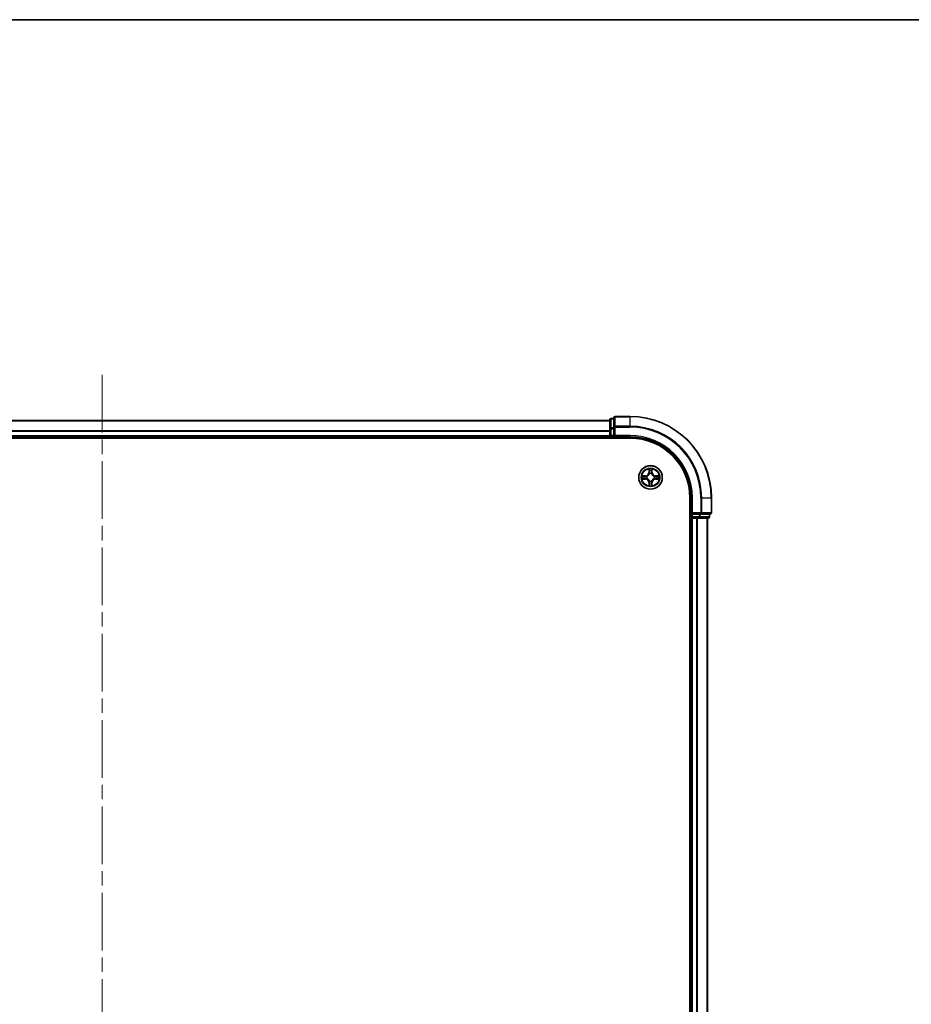
# Model space of a CAD drawing. Units: millimetres. Extents: x 0 to 7685, y 0 to 1264.
# Drawn here: x 1693 to 1912, y 1022 to 1264 of the extents above; entities that cross this region are included whole.
import ezdxf

# ---------------------------------------------------------------- set-up
doc = ezdxf.new("R2010")
doc.units = ezdxf.units.MM
doc.header["$LTSCALE"] = 2.5
doc.linetypes.add('CHAIN', pattern=[0.3543, 0.2362, -0.0295, 0.0591, -0.0295])
for name, color, linetype, lineweight in [('Border (ISO)', 7, 'Continuous', 35), ('Visible (ISO)', 7, 'Continuous', 35), ('Visible Narrow (ISO)', 7, 'Continuous', 25)]:
    doc.layers.add(name, color=color, linetype=linetype, lineweight=lineweight)
doc.layers.add('Centerline (ISO)', color=7, linetype='Continuous', lineweight=18, true_color=0x80ffff)

# ---------------------------------------------------------------- blocks, each defined once
blk = doc.blocks.new('図面枠 tk図枠')
at = {"layer": 'Border (ISO)'}
blk.add_line((14.5, 289), (405.5, 289), dxfattribs=at)

msp = doc.modelspace()

# ---------------------------------------------------------------- linework, layer by layer
at = {"layer": 'Centerline (ISO)', "linetype": 'CHAIN', "ltscale": 23.990969}
msp.add_line((1712.9466, 1177.0762), (1712.9466, 856.5762), dxfattribs=at)
at = {"layer": 'Visible (ISO)'}
for p, q in [((1587.9466, 1165.8262), (1837.9466, 1165.8262)), ((1837.9466, 1166.0262), (1837.9466, 1163.7848)), ((1838.9466, 1166.3262), (1838.2466, 1166.3262)), ((1838.9466, 1166.5262), (1838.9466, 1164.1857)), ((1842.9466, 1166.8262), (1839.2466, 1166.8262)), ((1837.9466, 1163.7848), (1837.9466, 1162.1262)), ((1838.9466, 1164.1857), (1838.9466, 1163.7848)), ((1838.9466, 1162.1262), (1838.9466, 1163.7848)), ((1582.9466, 1161.5262), (1842.9466, 1161.5262)), ((1587.9466, 1161.8262), (1837.9466, 1161.8262)), ((1837.9466, 1163.1857), (1837.9466, 1162.1262)), ((1837.9466, 1161.8262), (1837.9466, 1162.1262)), ((1837.9466, 1161.8262), (1837.9466, 1161.5262)), ((1838.2466, 1161.8262), (1838.9466, 1161.8262)), ((1838.9466, 1161.8262), (1839.2466, 1162.1262)), ((1838.9466, 1162.1262), (1838.9466, 1161.8262)), ((1838.9466, 1161.8262), (1842.9466, 1161.8262)), ((1857.6466, 1146.8262), (1857.6466, 886.8262)), ((1857.9466, 1146.8262), (1857.9466, 1142.8262)), ((1862.9466, 1143.1262), (1862.9466, 1146.8262)), ((1857.6466, 1141.8262), (1857.9466, 1141.8262)), ((1858.2466, 1143.1262), (1857.9466, 1142.8262)), ((1857.9466, 1142.8262), (1857.9466, 1142.1262)), ((1857.9466, 1142.8262), (1858.2466, 1142.8262)), ((1858.2466, 1141.8262), (1857.9466, 1141.8262)), ((1857.9466, 891.8262), (1857.9466, 1141.8262)), ((1859.9052, 1142.8262), (1858.2466, 1142.8262)), ((1858.2466, 1141.8262), (1859.306, 1141.8262)), ((1859.5296, 1141.8262), (1859.306, 1141.8262)), ((1859.5296, 1141.8262), (1859.9052, 1141.8262)), ((1859.9052, 1142.8262), (1860.306, 1142.8262)), ((1859.9052, 1141.8262), (1862.1466, 1141.8262)), ((1860.306, 1142.8262), (1862.6466, 1142.8262)), ((1861.9466, 891.8262), (1861.9466, 1141.8262)), ((1862.4466, 1142.1262), (1862.4466, 1142.8262))]:
    msp.add_line(p, q, dxfattribs=at)
msp.add_circle((1847.9466, 1151.8262), 2.9, dxfattribs=at)
for centre, radius, start, end in [((1838.2466, 1166.0262), 0.3, 90, 180), ((1839.2466, 1166.5262), 0.3, 90, 180), ((1842.9466, 1146.8262), 20, 0, 90), ((1838.2466, 1162.1262), 0.3, 180, 270), ((1842.9466, 1146.8262), 15, 0, 90), ((1842.9466, 1146.8262), 14.7, 0, 90), ((1847.9466, 1151.8262), 1.2295, 169.186733, 169.187283), ((1847.9466, 1151.8262), 1.2295, 190.812717, 190.813267), ((1847.9466, 1151.8262), 1.2295, 167.061604, 167.063405), ((1847.9466, 1151.8262), 1.2295, 192.936595, 192.938396), ((1847.9466, 1151.8262), 1.2295, 102.936595, 102.938396), ((1847.9466, 1151.8262), 1.2295, 100.812717, 100.813267), ((1847.9466, 1151.8262), 1.2295, 79.186733, 79.187283), ((1847.9466, 1151.8262), 1.2295, 77.061604, 77.063405), ((1847.9466, 1151.8262), 1.2295, 12.936595, 12.938396), ((1847.9466, 1151.8262), 1.2295, 347.061604, 347.063405), ((1847.9466, 1151.8262), 1.2295, 10.812717, 10.813267), ((1847.9466, 1151.8262), 1.2295, 349.186733, 349.187283), ((1847.9466, 1151.8262), 1.2295, 257.061604, 257.063405), ((1847.9466, 1151.8262), 1.2295, 259.186733, 259.187283), ((1847.9466, 1151.8262), 1.2295, 280.812717, 280.813267), ((1847.9466, 1151.8262), 1.2295, 282.936595, 282.938396), ((1858.2466, 1142.1262), 0.3, 180, 270), ((1862.1466, 1142.1262), 0.3, 270, 0), ((1862.6466, 1143.1262), 0.3, 270, 0)]:
    msp.add_arc(centre, radius, start, end, dxfattribs=at)
for points, knots in [([(1847.646, 1153.5849), (1847.644, 1153.6663), (1847.598, 1153.7575), (1847.557, 1153.8471), (1847.5565, 1153.848), (1847.5561, 1153.8489)], [0, 0, 0, 0, 0.0320559737, 0.0320559737, 0.0323943032, 0.0323943032, 0.0323943032, 0.0323943032]), ([(1847.5561, 1153.8489), (1847.5563, 1153.8479), (1847.5565, 1153.8469), (1847.5587, 1153.8365), (1847.5607, 1153.8271), (1847.5627, 1153.8176)], [-0.03239430317, -0.03239430317, -0.03239430317, -0.03239430317, -0.03205597372, -0.03205597372, -0.02897275834, -0.02897275834, -0.02897275834, -0.02897275834]), ([(1848.337, 1153.8489), (1848.3366, 1153.848), (1848.3361, 1153.8471), (1848.3354, 1153.8455), (1848.3351, 1153.8448), (1848.3348, 1153.8441)], [-0.000338329447, -0.000338329447, -0.000338329447, -0.000338329447, 0, 0, 0.000241517914, 0.000241517914, 0.000241517914, 0.000241517914]), ([(1848.3359, 1153.8437), (1848.3361, 1153.8444), (1848.3362, 1153.8451), (1848.3366, 1153.8469), (1848.3368, 1153.8479), (1848.337, 1153.8489)], [-0.000230599076, -0.000230599076, -0.000230599076, -0.000230599076, 0, 0, 0.000338329447, 0.000338329447, 0.000338329447, 0.000338329447]), ([(1845.929, 1152.2156), (1845.9283, 1152.2157), (1845.9276, 1152.2159), (1845.9259, 1152.2162), (1845.9249, 1152.2164), (1845.9238, 1152.2167)], [-0.000230599076, -0.000230599076, -0.000230599076, -0.000230599076, 0, 0, 0.000338329447, 0.000338329447, 0.000338329447, 0.000338329447]), ([(1845.9238, 1152.2167), (1845.9248, 1152.2162), (1845.9257, 1152.2158), (1845.9273, 1152.2151), (1845.928, 1152.2148), (1845.9286, 1152.2144)], [-0.000338329447, -0.000338329447, -0.000338329447, -0.000338329447, 0, 0, 0.000241517914, 0.000241517914, 0.000241517914, 0.000241517914]), ([(1846.1878, 1151.5257), (1846.1065, 1151.5236), (1846.0153, 1151.4777), (1845.9257, 1151.4366), (1845.9248, 1151.4362), (1845.9238, 1151.4358)], [0, 0, 0, 0, 0.0320559737, 0.0320559737, 0.0323943032, 0.0323943032, 0.0323943032, 0.0323943032]), ([(1845.9238, 1151.4358), (1845.9249, 1151.436), (1845.9259, 1151.4362), (1845.9363, 1151.4384), (1845.9457, 1151.4404), (1845.9551, 1151.4423)], [-0.03239430317, -0.03239430317, -0.03239430317, -0.03239430317, -0.03205597372, -0.03205597372, -0.02897275834, -0.02897275834, -0.02897275834, -0.02897275834]), ([(1849.7053, 1152.1268), (1849.7866, 1152.1288), (1849.8778, 1152.1748), (1849.9674, 1152.2158), (1849.9683, 1152.2162), (1849.9693, 1152.2167)], [0, 0, 0, 0, 0.0320559737, 0.0320559737, 0.0323943032, 0.0323943032, 0.0323943032, 0.0323943032]), ([(1849.9693, 1152.2167), (1849.9682, 1152.2164), (1849.9672, 1152.2162), (1849.9568, 1152.2141), (1849.9474, 1152.2121), (1849.938, 1152.2101)], [-0.03239430317, -0.03239430317, -0.03239430317, -0.03239430317, -0.03205597372, -0.03205597372, -0.02897275834, -0.02897275834, -0.02897275834, -0.02897275834]), ([(1849.9641, 1151.4369), (1849.9648, 1151.4367), (1849.9655, 1151.4366), (1849.9672, 1151.4362), (1849.9682, 1151.436), (1849.9693, 1151.4358)], [-0.000230599076, -0.000230599076, -0.000230599076, -0.000230599076, 0, 0, 0.000338329447, 0.000338329447, 0.000338329447, 0.000338329447]), ([(1849.9693, 1151.4358), (1849.9683, 1151.4362), (1849.9674, 1151.4366), (1849.9658, 1151.4374), (1849.9651, 1151.4377), (1849.9645, 1151.438)], [-0.000338329447, -0.000338329447, -0.000338329447, -0.000338329447, 0, 0, 0.000241517914, 0.000241517914, 0.000241517914, 0.000241517914]), ([(1847.5572, 1149.8087), (1847.557, 1149.808), (1847.5569, 1149.8073), (1847.5565, 1149.8055), (1847.5563, 1149.8045), (1847.5561, 1149.8035)], [-0.000230599076, -0.000230599076, -0.000230599076, -0.000230599076, 0, 0, 0.000338329447, 0.000338329447, 0.000338329447, 0.000338329447]), ([(1847.5561, 1149.8035), (1847.5565, 1149.8044), (1847.557, 1149.8054), (1847.5577, 1149.807), (1847.558, 1149.8076), (1847.5583, 1149.8083)], [-0.000338329447, -0.000338329447, -0.000338329447, -0.000338329447, 0, 0, 0.000241517914, 0.000241517914, 0.000241517914, 0.000241517914]), ([(1848.2471, 1150.0675), (1848.2491, 1149.9861), (1848.2951, 1149.8949), (1848.3361, 1149.8054), (1848.3366, 1149.8044), (1848.337, 1149.8035)], [0, 0, 0, 0, 0.0320559737, 0.0320559737, 0.0323943032, 0.0323943032, 0.0323943032, 0.0323943032]), ([(1848.337, 1149.8035), (1848.3368, 1149.8045), (1848.3366, 1149.8055), (1848.3344, 1149.816), (1848.3324, 1149.8254), (1848.3304, 1149.8348)], [-0.03239430317, -0.03239430317, -0.03239430317, -0.03239430317, -0.03205597372, -0.03205597372, -0.02897275834, -0.02897275834, -0.02897275834, -0.02897275834])]:
    msp.add_open_spline(points, degree=3, knots=knots, dxfattribs=at)
for points in [[(1847.5627, 1153.8176), (1847.5813, 1153.7291), (1847.5999, 1153.6392), (1847.6009, 1153.5586)], [(1845.9551, 1151.4423), (1846.0437, 1151.4609), (1846.1335, 1151.4796), (1846.2142, 1151.4805)], [(1849.938, 1152.2101), (1849.8494, 1152.1915), (1849.7596, 1152.1728), (1849.6789, 1152.1719)], [(1848.3304, 1149.8348), (1848.3118, 1149.9234), (1848.2932, 1150.0132), (1848.2922, 1150.0938)]]:
    msp.add_open_spline(points, degree=3, dxfattribs=at)
at = {"layer": 'Visible Narrow (ISO)'}
for p, q in [((1587.9466, 1165.7567), (1837.9466, 1165.7567)), ((1838.2466, 1166.3262), (1838.2466, 1166.2567)), ((1838.2466, 1164.0153), (1838.2466, 1166.2567)), ((1838.2466, 1166.2567), (1838.9466, 1166.2567)), ((1839.2466, 1166.8262), (1839.2466, 1166.7567)), ((1839.2466, 1164.4162), (1839.2466, 1166.7567)), ((1839.2466, 1166.7567), (1842.9466, 1166.7567)), ((1842.9466, 1166.7567), (1842.9466, 1166.8262)), ((1842.9466, 1164.4162), (1842.9466, 1166.7567)), ((1587.9466, 1163.4162), (1837.9466, 1163.4162)), ((1837.9466, 1163.7848), (1838.2466, 1163.7848)), ((1838.2466, 1164.0153), (1838.2466, 1163.7848)), ((1838.9466, 1164.0153), (1838.2466, 1164.0153)), ((1838.2466, 1162.1262), (1838.2466, 1163.7848)), ((1838.2466, 1163.7848), (1838.9466, 1163.7848)), ((1838.9466, 1164.1857), (1839.2466, 1164.1857)), ((1839.2466, 1164.4162), (1839.2466, 1164.1857)), ((1842.9466, 1164.4162), (1839.2466, 1164.4162)), ((1839.2466, 1164.1857), (1842.9466, 1164.1857)), ((1839.2466, 1162.1262), (1839.2466, 1164.1857)), ((1842.9466, 1164.4162), (1842.9466, 1164.1857)), ((1587.9466, 1163.1857), (1837.9466, 1163.1857)), ((1587.9466, 1162.1262), (1837.9466, 1162.1262)), ((1837.9466, 1162.1262), (1838.2466, 1162.1262)), ((1838.2466, 1162.1262), (1838.2466, 1161.8262)), ((1838.9466, 1162.1262), (1838.2466, 1162.1262)), ((1838.2466, 1161.5262), (1838.2466, 1161.8262)), ((1842.9466, 1162.1262), (1839.2466, 1162.1262)), ((1842.9466, 1162.1262), (1842.9466, 1161.8262)), ((1847.5561, 1153.8489), (1847.5425, 1153.0694)), ((1848.3506, 1153.0694), (1848.337, 1153.8489)), ((1846.7034, 1152.2303), (1845.9238, 1152.2167)), ((1845.9238, 1151.4358), (1846.7034, 1151.4222)), ((1846.2142, 1152.1719), (1846.7042, 1152.1805)), ((1846.7042, 1151.472), (1846.2142, 1151.4805)), ((1846.7055, 1152.1078), (1846.4036, 1152.1565)), ((1846.4036, 1151.496), (1846.7055, 1151.5446)), ((1846.7042, 1152.1805), (1846.7034, 1152.2303)), ((1846.7042, 1151.472), (1846.7034, 1151.4222)), ((1846.7042, 1152.1805), (1846.7055, 1152.1078)), ((1846.7042, 1151.472), (1846.7055, 1151.5446)), ((1847.0096, 1152.0727), (1847.0303, 1152.0673)), ((1847.0303, 1151.5851), (1847.0096, 1151.5797)), ((1847.5923, 1153.0685), (1847.5425, 1153.0694)), ((1847.5923, 1153.0685), (1847.6009, 1153.5586)), ((1847.5923, 1153.0685), (1847.6649, 1153.0673)), ((1847.6163, 1153.3692), (1847.6649, 1153.0673)), ((1847.7054, 1152.7425), (1847.7, 1152.7631)), ((1848.1931, 1152.7631), (1848.1877, 1152.7425)), ((1848.2282, 1153.0673), (1848.2768, 1153.3692)), ((1848.3008, 1153.0685), (1848.2282, 1153.0673)), ((1848.2922, 1153.5586), (1848.3008, 1153.0685)), ((1848.3008, 1153.0685), (1848.3506, 1153.0694)), ((1848.8628, 1152.0673), (1848.8835, 1152.0727)), ((1848.8835, 1151.5797), (1848.8628, 1151.5851)), ((1849.1889, 1152.1805), (1849.1876, 1152.1078)), ((1849.4895, 1152.1565), (1849.1876, 1152.1078)), ((1849.1876, 1151.5446), (1849.4895, 1151.496)), ((1849.1889, 1151.472), (1849.1876, 1151.5446)), ((1849.1889, 1152.1805), (1849.1898, 1152.2303)), ((1849.1889, 1152.1805), (1849.6789, 1152.1719)), ((1849.6789, 1151.4805), (1849.1889, 1151.472)), ((1849.1889, 1151.472), (1849.1898, 1151.4222)), ((1849.9693, 1152.2167), (1849.1898, 1152.2303)), ((1849.1898, 1151.4222), (1849.9693, 1151.4358)), ((1847.5923, 1150.5839), (1847.5425, 1150.583)), ((1847.5425, 1150.583), (1847.5561, 1149.8035)), ((1847.5923, 1150.5839), (1847.6649, 1150.5852)), ((1847.6009, 1150.0938), (1847.5923, 1150.5839)), ((1847.6649, 1150.5852), (1847.6163, 1150.2833)), ((1847.7, 1150.8893), (1847.7054, 1150.9099)), ((1848.1877, 1150.9099), (1848.1931, 1150.8893)), ((1848.2768, 1150.2833), (1848.2282, 1150.5852)), ((1848.3008, 1150.5839), (1848.2282, 1150.5852)), ((1848.3008, 1150.5839), (1848.2922, 1150.0938)), ((1848.3008, 1150.5839), (1848.3506, 1150.583)), ((1848.337, 1149.8035), (1848.3506, 1150.583)), ((1858.2466, 1146.8262), (1857.9466, 1146.8262)), ((1858.2466, 1143.1262), (1858.2466, 1146.8262)), ((1860.306, 1146.8262), (1860.306, 1143.1262)), ((1860.5365, 1146.8262), (1860.306, 1146.8262)), ((1860.5365, 1143.1262), (1860.5365, 1146.8262)), ((1860.5365, 1146.8262), (1862.877, 1146.8262)), ((1862.877, 1146.8262), (1862.877, 1143.1262)), ((1862.877, 1146.8262), (1862.9466, 1146.8262)), ((1857.9466, 1142.1262), (1857.6466, 1142.1262)), ((1857.9466, 1142.1262), (1858.2466, 1142.1262)), ((1860.306, 1143.1262), (1858.2466, 1143.1262)), ((1858.2466, 1142.1262), (1858.2466, 1142.8262)), ((1858.2466, 1142.1262), (1858.2466, 1141.8262)), ((1859.9052, 1142.1262), (1858.2466, 1142.1262)), ((1858.2466, 891.8262), (1858.2466, 1141.8262)), ((1859.306, 891.8262), (1859.306, 1141.8262)), ((1859.5365, 891.8262), (1859.5365, 1141.8262)), ((1859.9052, 1142.8262), (1859.9052, 1142.1262)), ((1859.9052, 1142.1262), (1859.9052, 1141.8262)), ((1859.9052, 1142.1262), (1860.1357, 1142.1262)), ((1860.1357, 1142.1262), (1860.1357, 1142.8262)), ((1862.377, 1142.1262), (1860.1357, 1142.1262)), ((1860.306, 1143.1262), (1860.306, 1142.8262)), ((1860.306, 1143.1262), (1860.5365, 1143.1262)), ((1862.877, 1143.1262), (1860.5365, 1143.1262)), ((1861.877, 891.8262), (1861.877, 1141.8262)), ((1862.377, 1142.8262), (1862.377, 1142.1262)), ((1862.377, 1142.1262), (1862.4466, 1142.1262)), ((1862.877, 1143.1262), (1862.9466, 1143.1262))]:
    msp.add_line(p, q, dxfattribs=at)
for radius in [2.8677, 2.3092, 2.1415]:
    msp.add_circle((1847.9466, 1151.8262), radius, dxfattribs=at)
for centre, radius, start, end in [((1842.9466, 1146.8262), 19.9305, 0, 90), ((1842.9466, 1146.8262), 17.59, 0, 90), ((1842.9466, 1146.8262), 17.3595, 0, 90), ((1842.9466, 1146.8262), 15.3, 0, 90), ((1847.9466, 1151.8262), 2.0601, 79.074582, 100.925418), ((1847.9466, 1151.8262), 2.0601, 169.074582, 190.925418), ((1847.9466, 1151.8262), 1.6122, 169.692479, 190.307521), ((1846.6884, 1153.0843), 0.8542, 271, 359), ((1846.6884, 1150.5681), 0.8542, 1, 89), ((1846.6884, 1153.0843), 0.904, 271, 359), ((1846.6884, 1150.5681), 0.904, 1, 89), ((1847.9466, 1151.8262), 0.9688, 165.258044, 194.741956), ((1847.9466, 1151.8262), 0.9475, 165.258044, 194.741956), ((1847.9466, 1151.8262), 1.6122, 79.692479, 100.307521), ((1847.9466, 1151.8262), 0.9688, 75.258044, 104.741956), ((1847.9466, 1151.8262), 0.9475, 75.258044, 104.741956), ((1849.2047, 1153.0843), 0.904, 181, 269), ((1849.2047, 1150.5681), 0.904, 91, 179), ((1849.2047, 1153.0843), 0.8542, 181, 269), ((1849.2047, 1150.5681), 0.8542, 91, 179), ((1847.9466, 1151.8262), 0.9475, 345.258044, 14.741956), ((1847.9466, 1151.8262), 0.9688, 345.258044, 14.741956), ((1847.9466, 1151.8262), 1.6122, 349.692479, 10.307521), ((1847.9466, 1151.8262), 2.0601, 349.074582, 10.925418), ((1847.9466, 1151.8262), 2.0601, 259.074582, 280.925418), ((1847.9466, 1151.8262), 1.6122, 259.692479, 280.307521), ((1847.9466, 1151.8262), 0.9688, 255.258044, 284.741956), ((1847.9466, 1151.8262), 0.9475, 255.258044, 284.741956)]:
    msp.add_arc(centre, radius, start, end, dxfattribs=at)
for centre, major_axis, ratio, start_param, end_param in [((1838.2466, 1166.0262), (-0.3, 0), 0.76822128, 4.71238898, 6.28318531), ((1839.2466, 1166.5262), (-0.3, 0), 0.76822128, 4.71238898, 6.28318531), ((1838.2466, 1163.7848), (-0.3, 0), 0.76822128, 4.71238898, 6.28318531), ((1839.2466, 1164.1857), (-0.3, 0), 0.76822128, 4.71238898, 6.28318531), ((1846.215, 1152.1221), (0.002, 0.05), 0.54850665, 0.10442473, 1.4996069), ((1846.215, 1151.5303), (0.002, -0.05), 0.54850665, 4.7835784, 6.17876057), ((1846.0137, 1152.137), (0.4402, 0.0019), 0.08673359, 0.48228184, 1.09753772), ((1846.0137, 1151.5154), (0.4402, -0.0019), 0.08673359, 5.18564759, 5.80090347), ((1846.4045, 1152.1067), (0.008, 0.0494), 0.89574018, 0.19731949, 1.55274262), ((1846.4045, 1151.5458), (0.008, -0.0494), 0.89574018, 4.73044269, 6.08586581), ((1846.7064, 1152.058), (0.008, 0.0494), 0.89572054, 0.1973017, 1.54834765), ((1846.7064, 1151.5944), (0.008, -0.0494), 0.89572054, 4.73483766, 6.08588361), ((1847.053, 1152.0613), (-0.0091, 0.0492), 0.87684641, 0.18229136, 1.17990219), ((1847.053, 1151.5911), (-0.0091, -0.0492), 0.87684642, 5.10328313, 6.10089396), ((1847.053, 1152.0613), (-0.0149, 0.0477), 0.41070123, 0.09573579, 1.31868747), ((1847.053, 1151.5911), (-0.0149, -0.0477), 0.41070123, 4.96449783, 6.18744952), ((1847.6507, 1153.5577), (-0.05, -0.002), 0.54850665, 4.7835784, 6.17876057), ((1847.6357, 1153.7591), (0.0019, 0.4402), 0.08673359, 2.04405494, 2.65931081), ((1847.6661, 1153.3683), (-0.0494, -0.008), 0.89574018, 4.73044269, 6.08586581), ((1847.7114, 1152.7198), (-0.0492, 0.0091), 0.87684642, 5.10328313, 6.10089396), ((1847.7114, 1152.7198), (-0.0477, 0.0149), 0.41070123, 4.96449783, 6.18744952), ((1847.7147, 1153.0664), (-0.0494, -0.008), 0.89572054, 4.73483766, 6.08588361), ((1848.1784, 1153.0664), (0.0494, -0.008), 0.89572054, 0.1973017, 1.54834765), ((1848.1817, 1152.7198), (0.0477, 0.0149), 0.41070123, 0.09573579, 1.31868747), ((1848.1817, 1152.7198), (0.0492, 0.0091), 0.87684641, 0.18229136, 1.17990219), ((1848.227, 1153.3683), (0.0494, -0.008), 0.89574018, 0.19731949, 1.55274262), ((1848.2424, 1153.5577), (0.05, -0.002), 0.54850665, 0.10442473, 1.4996069), ((1848.2574, 1153.7591), (0.0019, -0.4402), 0.08673359, 0.48228184, 1.09753772), ((1848.8401, 1152.0613), (0.0091, 0.0492), 0.87684642, 5.10328313, 6.10089396), ((1848.8401, 1152.0613), (0.0149, 0.0477), 0.41070123, 4.96449783, 6.18744952), ((1848.8401, 1151.5911), (0.0149, -0.0477), 0.41070123, 0.09573579, 1.31868747), ((1848.8401, 1151.5911), (0.0091, -0.0492), 0.87684641, 0.18229136, 1.17990219), ((1849.1867, 1152.058), (-0.008, 0.0494), 0.89572054, 4.73483766, 6.08588361), ((1849.1867, 1151.5944), (-0.008, -0.0494), 0.89572054, 0.1973017, 1.54834765), ((1849.8794, 1152.137), (0.4402, -0.0019), 0.08673359, 2.04405494, 2.65931081), ((1849.4886, 1152.1067), (-0.008, 0.0494), 0.89574018, 4.73044269, 6.08586581), ((1849.4886, 1151.5458), (-0.008, -0.0494), 0.89574018, 0.19731949, 1.55274262), ((1849.8794, 1151.5154), (0.4402, 0.0019), 0.08673359, 3.62387449, 4.23913037), ((1849.6781, 1152.1221), (-0.002, 0.05), 0.54850665, 4.7835784, 6.17876057), ((1849.6781, 1151.5303), (-0.002, -0.05), 0.54850665, 0.10442473, 1.4996069), ((1847.6357, 1149.8933), (0.0019, -0.4402), 0.08673359, 3.62387449, 4.23913037), ((1847.6507, 1150.0947), (-0.05, 0.002), 0.54850665, 0.10442473, 1.4996069), ((1847.6661, 1150.2841), (-0.0494, 0.008), 0.89574018, 0.19731949, 1.55274262), ((1847.7114, 1150.9326), (-0.0492, -0.0091), 0.87684641, 0.18229136, 1.17990219), ((1847.7114, 1150.9326), (-0.0477, -0.0149), 0.41070123, 0.09573579, 1.31868747), ((1847.7147, 1150.586), (-0.0494, 0.008), 0.89572054, 0.1973017, 1.54834765), ((1848.1784, 1150.586), (0.0494, 0.008), 0.89572054, 4.73483766, 6.08588361), ((1848.1817, 1150.9326), (0.0477, -0.0149), 0.41070123, 4.96449783, 6.18744952), ((1848.1817, 1150.9326), (0.0492, -0.0091), 0.87684642, 5.10328313, 6.10089396), ((1848.227, 1150.2841), (0.0494, 0.008), 0.89574018, 4.73044269, 6.08586581), ((1848.2424, 1150.0947), (0.05, 0.002), 0.54850665, 4.7835784, 6.17876057), ((1848.2574, 1149.8933), (0.0019, 0.4402), 0.08673359, 5.18564759, 5.80090347), ((1859.9052, 1142.1262), (0, -0.3), 0.76822128, 0, 1.57079633), ((1860.306, 1143.1262), (0, -0.3), 0.76822128, 0, 1.57079633), ((1862.1466, 1142.1262), (0, -0.3), 0.76822128, 0, 1.57079633), ((1862.6466, 1143.1262), (0, -0.3), 0.76822128, 0, 1.57079633)]:
    msp.add_ellipse(centre, major_axis=major_axis, ratio=ratio, start_param=start_param, end_param=end_param, dxfattribs=at)
for points in [[(1848.3348, 1153.8441), (1848.2944, 1153.7561), (1848.2491, 1153.6657), (1848.2471, 1153.5849)], [(1848.2922, 1153.5586), (1848.2932, 1153.6472), (1848.3157, 1153.7468), (1848.3359, 1153.8437)], [(1845.9286, 1152.2144), (1846.0167, 1152.1741), (1846.1071, 1152.1288), (1846.1878, 1152.1268)], [(1846.2142, 1152.1719), (1846.1256, 1152.1729), (1846.0259, 1152.1953), (1845.929, 1152.2156)], [(1846.1878, 1152.1268), (1846.2614, 1152.1249), (1846.3218, 1152.1208), (1846.3604, 1152.1147)], [(1846.3604, 1151.5377), (1846.3218, 1151.5316), (1846.2614, 1151.5275), (1846.1878, 1151.5257)], [(1846.3604, 1152.1147), (1846.461, 1152.0985), (1846.5617, 1152.0824), (1846.6623, 1152.0663)], [(1846.6623, 1151.5862), (1846.5617, 1151.57), (1846.461, 1151.5539), (1846.3604, 1151.5377)], [(1846.6623, 1152.0663), (1846.7742, 1152.0483), (1846.8885, 1152.0481), (1847.0096, 1152.0727)], [(1847.0096, 1151.5797), (1846.8885, 1151.6043), (1846.7742, 1151.6041), (1846.6623, 1151.5862)], [(1847.0362, 1152.1083), (1846.921, 1152.0879), (1846.812, 1152.0897), (1846.7055, 1152.1078)], [(1846.7055, 1151.5446), (1846.812, 1151.5627), (1846.921, 1151.5645), (1847.0362, 1151.5442)], [(1847.6581, 1153.4124), (1847.652, 1153.4509), (1847.6479, 1153.5114), (1847.646, 1153.5849)], [(1847.7065, 1153.1104), (1847.6904, 1153.2111), (1847.6742, 1153.3117), (1847.6581, 1153.4124)], [(1847.6649, 1153.0673), (1847.6831, 1152.9608), (1847.6848, 1152.8518), (1847.6645, 1152.7365)], [(1847.7, 1152.7631), (1847.7247, 1152.8843), (1847.7244, 1152.9985), (1847.7065, 1153.1104)], [(1848.1866, 1153.1104), (1848.1687, 1152.9985), (1848.1685, 1152.8843), (1848.1931, 1152.7631)], [(1848.235, 1153.4124), (1848.2189, 1153.3117), (1848.2027, 1153.2111), (1848.1866, 1153.1104)], [(1848.2286, 1152.7365), (1848.2083, 1152.8518), (1848.2101, 1152.9608), (1848.2282, 1153.0673)], [(1848.2471, 1153.5849), (1848.2453, 1153.5114), (1848.2411, 1153.4509), (1848.235, 1153.4124)], [(1849.1876, 1152.1078), (1849.0811, 1152.0897), (1848.9721, 1152.0879), (1848.8569, 1152.1083)], [(1848.8569, 1151.5442), (1848.9721, 1151.5645), (1849.0811, 1151.5627), (1849.1876, 1151.5446)], [(1848.8835, 1152.0727), (1849.0046, 1152.0481), (1849.1189, 1152.0483), (1849.2308, 1152.0663)], [(1849.2308, 1151.5862), (1849.1189, 1151.6041), (1849.0046, 1151.6043), (1848.8835, 1151.5797)], [(1849.2308, 1152.0663), (1849.3314, 1152.0824), (1849.4321, 1152.0985), (1849.5327, 1152.1147)], [(1849.5327, 1151.5377), (1849.4321, 1151.5539), (1849.3314, 1151.57), (1849.2308, 1151.5862)], [(1849.5327, 1152.1147), (1849.5713, 1152.1208), (1849.6317, 1152.1249), (1849.7053, 1152.1268)], [(1849.7053, 1151.5257), (1849.6317, 1151.5275), (1849.5713, 1151.5316), (1849.5327, 1151.5377)], [(1849.6789, 1151.4805), (1849.7675, 1151.4795), (1849.8672, 1151.4571), (1849.9641, 1151.4369)], [(1849.9645, 1151.438), (1849.8764, 1151.4783), (1849.786, 1151.5237), (1849.7053, 1151.5257)], [(1847.6009, 1150.0938), (1847.5999, 1150.0052), (1847.5774, 1149.9056), (1847.5572, 1149.8087)], [(1847.5583, 1149.8083), (1847.5987, 1149.8963), (1847.644, 1149.9868), (1847.646, 1150.0675)], [(1847.646, 1150.0675), (1847.6479, 1150.1411), (1847.652, 1150.2015), (1847.6581, 1150.2401)], [(1847.6581, 1150.2401), (1847.6742, 1150.3407), (1847.6904, 1150.4413), (1847.7065, 1150.542)], [(1847.6645, 1150.9159), (1847.6848, 1150.8006), (1847.6831, 1150.6916), (1847.6649, 1150.5852)], [(1847.7065, 1150.542), (1847.7244, 1150.6539), (1847.7247, 1150.7682), (1847.7, 1150.8893)], [(1848.1931, 1150.8893), (1848.1685, 1150.7682), (1848.1687, 1150.6539), (1848.1866, 1150.542)], [(1848.1866, 1150.542), (1848.2027, 1150.4413), (1848.2189, 1150.3407), (1848.235, 1150.2401)], [(1848.2282, 1150.5852), (1848.2101, 1150.6916), (1848.2083, 1150.8006), (1848.2286, 1150.9159)], [(1848.235, 1150.2401), (1848.2411, 1150.2015), (1848.2453, 1150.1411), (1848.2471, 1150.0675)]]:
    msp.add_open_spline(points, degree=3, dxfattribs=at)
for points, knots in [([(1847.0303, 1152.0673), (1847.1143, 1152.0946), (1847.28, 1152.1716), (1847.4913, 1152.3551), (1847.6313, 1152.5552), (1847.685, 1152.6795), (1847.7054, 1152.7425)], [-0.174866013, -0.174866013, -0.174866013, -0.174866013, -0.145995309, -0.117124605, -0.095471577, -0.073818549, -0.073818549, -0.073818549, -0.073818549]), ([(1847.7054, 1150.9099), (1847.6781, 1150.9939), (1847.6011, 1151.1597), (1847.4177, 1151.371), (1847.2176, 1151.511), (1847.0933, 1151.5646), (1847.0303, 1151.5851)], [-0.174866013, -0.174866013, -0.174866013, -0.174866013, -0.145995309, -0.117124605, -0.095471577, -0.073818549, -0.073818549, -0.073818549, -0.073818549]), ([(1847.6645, 1152.7365), (1847.6459, 1152.6766), (1847.597, 1152.5585), (1847.4698, 1152.3706), (1847.2738, 1152.203), (1847.1162, 1152.1331), (1847.0362, 1152.1083)], [0.073818549, 0.073818549, 0.073818549, 0.073818549, 0.095471577, 0.117124605, 0.145995309, 0.174866013, 0.174866013, 0.174866013, 0.174866013]), ([(1847.0362, 1151.5442), (1847.0962, 1151.5256), (1847.2143, 1151.4767), (1847.4021, 1151.3495), (1847.5697, 1151.1535), (1847.6397, 1150.9958), (1847.6645, 1150.9159)], [0.073818549, 0.073818549, 0.073818549, 0.073818549, 0.095471577, 0.117124605, 0.145995309, 0.174866013, 0.174866013, 0.174866013, 0.174866013]), ([(1848.1877, 1152.7425), (1848.215, 1152.6585), (1848.292, 1152.4927), (1848.4754, 1152.2814), (1848.6755, 1152.1415), (1848.7998, 1152.0878), (1848.8628, 1152.0673)], [-0.174866013, -0.174866013, -0.174866013, -0.174866013, -0.145995309, -0.117124605, -0.095471577, -0.073818549, -0.073818549, -0.073818549, -0.073818549]), ([(1848.8628, 1151.5851), (1848.7788, 1151.5578), (1848.6131, 1151.4808), (1848.4018, 1151.2973), (1848.2618, 1151.0972), (1848.2081, 1150.9729), (1848.1877, 1150.9099)], [-0.174866013, -0.174866013, -0.174866013, -0.174866013, -0.145995309, -0.117124605, -0.095471577, -0.073818549, -0.073818549, -0.073818549, -0.073818549]), ([(1848.8569, 1152.1083), (1848.7969, 1152.1269), (1848.6788, 1152.1758), (1848.491, 1152.303), (1848.3234, 1152.499), (1848.2534, 1152.6566), (1848.2286, 1152.7365)], [0.073818549, 0.073818549, 0.073818549, 0.073818549, 0.095471577, 0.117124605, 0.145995309, 0.174866013, 0.174866013, 0.174866013, 0.174866013]), ([(1848.2286, 1150.9159), (1848.2472, 1150.9759), (1848.2961, 1151.094), (1848.4233, 1151.2818), (1848.6193, 1151.4494), (1848.7769, 1151.5193), (1848.8569, 1151.5442)], [0.073818549, 0.073818549, 0.073818549, 0.073818549, 0.095471577, 0.117124605, 0.145995309, 0.174866013, 0.174866013, 0.174866013, 0.174866013])]:
    msp.add_open_spline(points, degree=3, knots=knots, dxfattribs=at)

# ---------------------------------------------------------------- block references
at = {"xscale": 4.5, "yscale": 4.5, "zscale": 4.5}
msp.add_blockref('図面枠 tk図枠', (922.25, -36), dxfattribs=at)

doc.saveas('drawing.dxf')
